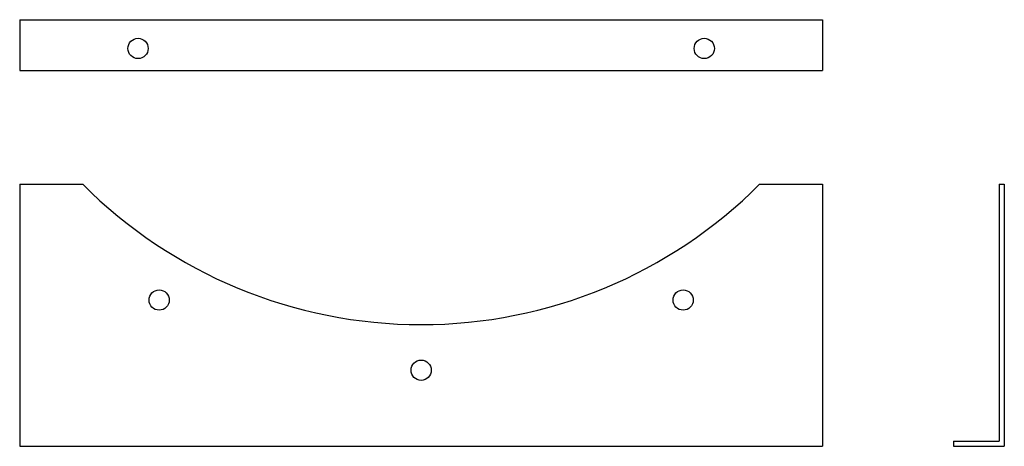
# Model space of a CAD drawing. Extents: x -297 to 285, y -355 to -103.
import ezdxf

# ---------------------------------------------------------------- set-up
doc = ezdxf.new("R2010")
doc.units = 0
doc.layers.get('0').update_dxf_attribs({"linetype": 'CONTINUOUS'})

msp = doc.modelspace()

# ---------------------------------------------------------------- linework, layer by layer
for p, q in [((-297.11, -102.6), (-297.11, -132.6)), ((-297.11, -102.6), (177.89, -102.6)), ((177.89, -102.6), (177.89, -132.6)), ((-297.11, -132.6), (177.89, -132.6)), ((-297.11, -200), (-297.11, -355)), ((-297.11, -200), (-259.84, -200)), ((140.61, -200), (177.89, -200)), ((177.89, -200), (177.89, -355)), ((282.38, -200), (282.38, -352)), ((282.38, -200), (285.38, -200)), ((285.38, -200), (285.38, -355)), ((-297.11, -355), (177.89, -355)), ((255.38, -352), (282.38, -352)), ((255.38, -352), (255.38, -355)), ((255.38, -355), (285.38, -355))]:
    msp.add_line(p, q)
for centre in [(-227.11, -119.6), (107.89, -119.6), (-214.61, -268.47), (95.39, -268.47), (-59.61, -310)]:
    msp.add_circle(centre, 6)
msp.add_arc((-59.61, 0), 283, 224.96816, 315.03184)

doc.saveas('drawing.dxf')
